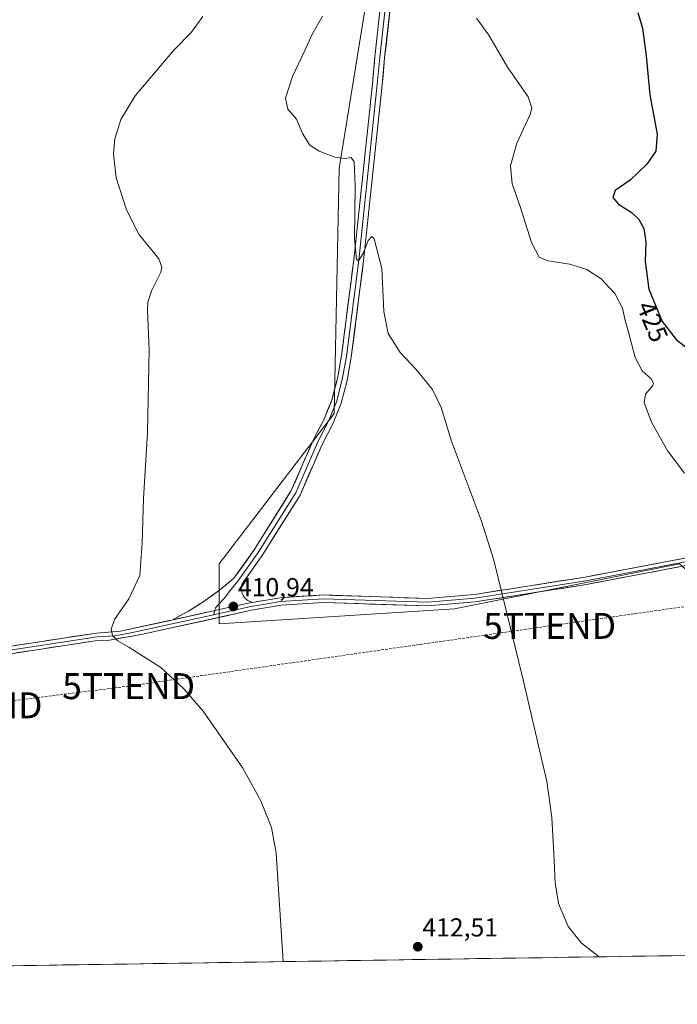
# Model space of a CAD drawing. Units: metres. Extents: x 604419 to 607879, y 4703769 to 4706134.
# Drawn here: x 605600 to 605854, y 4703771 to 4704150 of the extents above; entities that cross this region are included whole.
import ezdxf
from ezdxf.enums import TextEntityAlignment as Align

# ---------------------------------------------------------------- set-up
doc = ezdxf.new("R2010")
doc.units = ezdxf.units.M
doc.header["$MEASUREMENT"] = 0
doc.linetypes.add('TRAZOSX2', pattern=[1.5, 1, -0.5])
doc.layers.get('0').update_dxf_attribs({"lineweight": 5})
for name, color, linetype, lineweight in [('Carátula', 7, 'Continuous', 5), ('Conducción de hidrocarburos lineal', 6, 'TRAZOSX2', 0), ('Cultivos herbáceos CxS', 92, 'Continuous', 0), ('Curva de nivel maestra', 36, 'Continuous', 30), ('Curva de nivel normal', 36, 'Continuous', 0), ('Layer 0', 7, 'Continuous', 0), ('Municipio CxS', 142, 'Continuous', 0), ('Punto de cota en terreno', 7, 'Continuous', 0), ('Rótulo de curva de nivel directora', 19, 'Continuous', 0), ('Rótulo de punto de cota en terreno', 19, 'Continuous', 0), ('Torre de tendido puntual', 7, 'Continuous', 0)]:
    doc.layers.add(name, color=color, linetype=linetype, lineweight=lineweight)
doc.styles.add('Arial', font='txt', dxfattribs={"height": 0.2})

# ---------------------------------------------------------------- blocks, each defined once
blk = doc.blocks.new('*U157')
at = {"layer": 'Curva de nivel normal', "color": 36, "linetype": 'Continuous', "lineweight": 0}
blk.add_polyline3d([(605776.46, 4704150.99, 420), (605781.16, 4704144.53, 420), (605788.36, 4704132.17, 420), (605796.37, 4704120.73, 420), (605797.81, 4704116.37, 420), (605797.09, 4704113.94, 420), (605791.92, 4704102.91, 420), (605789.6, 4704094.15, 420), (605790.2, 4704087.21, 420), (605793.14, 4704078.93, 420), (605797.65, 4704064.61, 420), (605800.59, 4704059.03, 420), (605803.96, 4704057.64, 420), (605812.36, 4704056.26, 420), (605819, 4704054.23, 420), (605824.42, 4704050.69, 420), (605829.69, 4704044.99, 420), (605831.3, 4704042.02, 420), (605832.65, 4704039.37, 420), (605833.65, 4704034.66, 420), (605835.03, 4704030.14, 420), (605837.51, 4704020.43, 420), (605840.3, 4704015.31, 420), (605843.68, 4704012.19, 420), (605844.68, 4704010.56, 420), (605844.42, 4704009.65, 420), (605841.49, 4704006.3, 420), (605841.08, 4704002.91, 420), (605843.97, 4703995.22, 420), (605850.12, 4703984.29, 420), (605856.6, 4703975.86, 420)], dxfattribs=at)
blk = doc.blocks.new('*U165')
at = {"layer": 'Curva de nivel normal', "color": 36, "linetype": 'Continuous', "lineweight": 0}
blk.add_polyline3d([(605823.66, 4703789.65, 415), (605816.95, 4703794.87, 415), (605811.81, 4703801.26, 415), (605808.05, 4703810.21, 415), (605806.73, 4703818.11, 415), (605806.26, 4703829.35, 415), (605805.47, 4703843.28, 415), (605803.49, 4703857.13, 415), (605794.39, 4703896.27, 415), (605783.11, 4703942.39, 415), (605778.38, 4703957.38, 415), (605766.77, 4703988.21, 415), (605762.86, 4704001.09, 415), (605759.53, 4704008.1, 415), (605753.16, 4704015.72, 415), (605746.98, 4704022.35, 415), (605742.46, 4704029.6, 415), (605740.71, 4704038.08, 415), (605739.92, 4704054.59, 415), (605737.03, 4704066.09, 415), (605736.13, 4704066.99, 415), (605734.66, 4704065.4, 415), (605732.73, 4704060.38, 415), (605731.01, 4704057.62, 415), (605730.2, 4704058.27, 415), (605729.48, 4704066.17, 415), (605729.69, 4704086.48, 415), (605729.34, 4704095.7, 415), (605728.19, 4704097.41, 415), (605725.67, 4704097.06, 415), (605721.92, 4704097.51, 415), (605715.77, 4704099.84, 415), (605712.3, 4704102.18, 415), (605709.39, 4704106.6, 415), (605707.04, 4704112.15, 415), (605703.8, 4704115.98, 415), (605702.84, 4704120.25, 415), (605705.57, 4704128.53, 415), (605710.32, 4704138.63, 415), (605713, 4704144.63, 415), (605717.18, 4704151.79, 415)], dxfattribs=at)
blk = doc.blocks.new('*U170')
at = {"layer": 'Curva de nivel maestra', "color": 36, "linetype": 'Continuous', "lineweight": 30}
blk.add_polyline3d([(605838.59, 4704153.18, 425), (605840.44, 4704147.13, 425), (605841.85, 4704136.47, 425), (605843.18, 4704121.54, 425), (605846.01, 4704106.42, 425), (605845.52, 4704099.87, 425), (605842.08, 4704094.78, 425), (605835.7, 4704088.6, 425), (605829.89, 4704084.66, 425), (605829.01, 4704082.01, 425), (605831.19, 4704079.43, 425), (605836.01, 4704076.28, 425), (605838.79, 4704073.81, 425), (605840.84, 4704070.11, 425), (605841.72, 4704064.89, 425), (605841.46, 4704057.4, 425), (605842.87, 4704046.71, 425), (605847.99, 4704034.3, 425), (605853.3, 4704027.35, 425), (605858.73, 4704023.07, 425)], dxfattribs=at)
blk = doc.blocks.new('5PATER')
at = {"layer": 'Carátula', "linetype": 'Continuous', "lineweight": 5}
h = blk.add_hatch(color=250, dxfattribs=at)
edge = h.paths.add_edge_path()
edge.add_ellipse((0, 0.01), major_axis=(-1.33, -1.34), ratio=0.999422, start_angle=0, end_angle=360)
blk = doc.blocks.new('5TTEND')
blk.add_text('5TTEND', height=10).set_placement((0, 0), align=Align.MIDDLE_CENTER)

msp = doc.modelspace()

# ---------------------------------------------------------------- linework, layer by layer
at = {"layer": 'Conducción de hidrocarburos lineal', "color": 6, "linetype": 'TRAZOSX2', "lineweight": 0}
msp.add_polyline3d([(606342.99, 4704096.23, 461.51), (606152.49, 4704016.22, 463.03), (606116.26, 4703997.69, 455.85), (605981.03, 4703942.24, 429.76), (605804.61, 4703917.05, 415.59), (605642.43, 4703893.86, 409.5), (605583.64, 4703886.48, 408.45), (605463.75, 4703869.95, 400.07), (605295.23, 4703843.92, 398.29), (605136.63, 4703828.79, 395.86), (605052.99, 4703821.13, 392.24), (604916.95, 4703807.11, 389.62), (604795.81, 4703791.57, 384.17), (604681.08, 4703782.64, 388.59), (604622.99, 4703771.37, 388.79)], dxfattribs=at)
at = {"layer": 'Cultivos herbáceos CxS', "color": 92, "linetype": 'Continuous', "lineweight": 0}
for points in [[(605932.01, 4703791.3, 421.94), (605894.49, 4703832.58, 419.63), (605868.28, 4703890.5, 420.22), (605865.69, 4703929.52, 419.7), (605867.62, 4703929.52, 419.86), (605854.66, 4703940.95, 418.96), (605767.93, 4703923.61, 413.99), (605677.34, 4703917.83, 410.72), (605677.34, 4703940.95, 410.85), (605721.67, 4703998.77, 413.13), (605723.6, 4704093.21, 414.73), (605742.88, 4704212.71, 415.17), (605748.66, 4704285.95, 413.72), (605762.79, 4704316.55, 414.75), (605758.34, 4704319.89, 414.55), (605731.6, 4704322.86, 412.17), (605719.75, 4704311, 410.79), (605702.4, 4704262.82, 409.62), (605683.13, 4704239.69, 409.13), (605669.54, 4704235.7, 408.31)], [(605932.01, 4703791.3, 421.94), (605894.49, 4703832.58, 419.63), (605868.28, 4703890.5, 420.22), (605865.69, 4703929.52, 419.7), (605867.62, 4703929.52, 419.86), (605854.66, 4703940.95, 418.96), (605767.93, 4703923.61, 413.99), (605677.34, 4703917.83, 410.72), (605677.34, 4703940.95, 410.85), (605721.67, 4703998.77, 413.13), (605723.6, 4704093.21, 414.73), (605742.88, 4704212.71, 415.17), (605748.66, 4704285.95, 413.72), (605762.79, 4704316.55, 414.75), (605758.34, 4704319.89, 414.55), (605731.6, 4704322.86, 412.17), (605719.75, 4704311, 410.79), (605702.4, 4704262.82, 409.62), (605683.13, 4704239.69, 409.13), (605669.54, 4704235.7, 408.31)], [(605742.88, 4704212.71, 415.17), (605723.6, 4704093.21, 414.73), (605721.67, 4703998.77, 413.13), (605677.34, 4703940.95, 410.85), (605677.34, 4703917.83, 410.72), (605767.93, 4703923.61, 413.99), (605854.66, 4703940.95, 418.96), (605867.62, 4703929.52, 419.86), (605865.69, 4703929.52, 419.7), (605868.28, 4703890.5, 420.22), (605894.49, 4703832.58, 419.63), (605932.01, 4703791.3, 421.94), (605547.91, 4703785.45, 407.3)], [(605854.66, 4703940.95, 418.96), (605767.93, 4703923.61, 413.99), (605677.34, 4703917.83, 410.72), (605677.34, 4703940.95, 410.85), (605721.67, 4703998.77, 413.13), (605723.6, 4704093.21, 414.73), (605742.88, 4704212.71, 415.17)], [(605932.01, 4703791.3, 421.94), (605547.91, 4703785.45, 407.3)]]:
    msp.add_polyline3d(points, dxfattribs=at)
at = {"layer": 'Curva de nivel normal', "color": 36, "linetype": 'Continuous', "lineweight": 0}
msp.add_polyline3d([(605701.95, 4703787.8, 410), (605699.21, 4703829.54, 410), (605697.48, 4703839.47, 410), (605693.32, 4703849.71, 410), (605686.47, 4703862.23, 410), (605671.15, 4703884.26, 410), (605663.68, 4703892.77, 410), (605654.78, 4703901.04, 410), (605642.54, 4703908.89, 410), (605638.25, 4703911.31, 410), (605636.26, 4703913.35, 410), (605635.72, 4703915.83, 410), (605637.04, 4703919.57, 410), (605642.51, 4703927.41, 410), (605646.77, 4703936.49, 410), (605647.62, 4703948.98, 410), (605648.21, 4703966.11, 410), (605649.67, 4703991.53, 410), (605650.4, 4704023.33, 410), (605649.72, 4704038.49, 410), (605649.84, 4704041.65, 410), (605651.34, 4704046.36, 410), (605654.86, 4704053.3, 410), (605655.19, 4704055.12, 410), (605654.04, 4704058.38, 410), (605649.78, 4704063.64, 410), (605646.43, 4704067.63, 410), (605641.66, 4704077.19, 410), (605637.69, 4704089.56, 410), (605636.56, 4704098.76, 410), (605637.09, 4704104.57, 410), (605639.43, 4704111.96, 410), (605644.89, 4704121.08, 410), (605654.87, 4704132.75, 410), (605659.87, 4704138.74, 410), (605666.52, 4704145.56, 410), (605671.02, 4704151.69, 410)], dxfattribs=at)
at = {"layer": 'Layer 0', "linetype": 'Continuous', "lineweight": 0}
for points in [[(605659.09, 4703919.31), (605665.46, 4703922.73), (605671.59, 4703926.56), (605677.45, 4703930.79), (605683.01, 4703935.4), (605690.76, 4703946.31), (605705.1, 4703969.16), (605713.64, 4703988.77), (605717.76, 4703996.69), (605720.7, 4704003.95), (605722.87, 4704012.33), (605724.43, 4704021.1), (605729.19, 4704058.03), (605736.33, 4704125.78), (605737.28, 4704136.1), (605740.93, 4704169.14)], [(605742.82, 4704168.93), (605739.17, 4704135.91), (605738.22, 4704125.59), (605731.08, 4704057.8), (605726.31, 4704020.82), (605724.73, 4704011.93), (605722.5, 4704003.35), (605719.49, 4703995.89), (605715.36, 4703987.95), (605706.79, 4703968.27), (605692.34, 4703945.25), (605684.56, 4703934.3), (605681.64, 4703930.83), (605679.2, 4703927.55), (605677.19, 4703925.43), (605675.92, 4703923.95), (605675.63, 4703922.93)], [(605744.71, 4704168.72), (605741.06, 4704135.72), (605740.11, 4704125.4), (605732.96, 4704057.58), (605728.19, 4704020.53), (605726.58, 4704011.52), (605724.31, 4704002.76), (605721.21, 4703995.1), (605717.08, 4703987.14), (605708.47, 4703967.38), (605693.92, 4703944.19), (605686.11, 4703933.2), (605685.9, 4703932.31), (605685.84, 4703931.4), (605685.93, 4703930.49), (605686.17, 4703929.6), (605686.54, 4703928.77), (605687.04, 4703928.01), (605687.67, 4703927.34), (605688.39, 4703926.78), (605689.19, 4703926.46), (605690.05, 4703926.04)], [(605690.05, 4703926.04), (605700.78, 4703927.92), (605717.48, 4703928.95), (605757.55, 4703927.62), (605775.62, 4703929.14), (605818.27, 4703935.84), (605857.94, 4703943.36)], [(605858.5, 4703940.53), (605818.76, 4703933), (605775.96, 4703926.28), (605757.62, 4703924.73), (605717.52, 4703926.06), (605701.12, 4703925.06), (605689.73, 4703923.06), (605647.2, 4703913.76), (605635.01, 4703911.55), (605630.43, 4703911.42), (605594.53, 4703905.95)], [(605858.22, 4703941.95), (605818.52, 4703934.42), (605775.79, 4703927.71), (605766.76, 4703926.95), (605757.59, 4703926.18), (605717.5, 4703927.51), (605709.3, 4703927.01), (605700.95, 4703926.49), (605695.15, 4703925.48), (605689.45, 4703924.48), (605675.18, 4703921.36)], [(605690.05, 4703926.04), (605689.17, 4703925.89), (605676.76, 4703923.18), (605659.09, 4703919.31)], [(605675.18, 4703921.36), (605643.24, 4703914.37), (605637.14, 4703913.27), (605632.56, 4703912.92), (605630.27, 4703912.86), (605594.21, 4703907.36), (605581.91, 4703903.51), (605568.78, 4703898.11), (605561.95, 4703896.17), (605556.18, 4703895.31), (605550.54, 4703894.47), (605527.45, 4703892.32)], [(605675.63, 4703922.93), (605675.18, 4703921.36)], [(605543.16, 4703895.23), (605550.36, 4703895.9), (605561.64, 4703897.58), (605568.31, 4703899.47), (605581.41, 4703904.86), (605593.88, 4703908.77), (605630.11, 4703914.29), (605639.27, 4703914.98), (605659.09, 4703919.31)]]:
    msp.add_lwpolyline(points, dxfattribs=at)
for points in [[(605743.15, 4704154.58, 417.81), (605742.63, 4704149.86, 417.86), (605742.11, 4704145.15, 417.78), (605741.58, 4704140.43, 417.62), (605741.06, 4704135.72, 417.55), (605740.75, 4704132.28, 417.52), (605740.43, 4704128.84, 417.45), (605740.11, 4704125.4, 417.34), (605739.6, 4704120.56, 417.19), (605739.09, 4704115.72, 417), (605738.58, 4704110.87, 416.75), (605738.07, 4704106.03, 416.49), (605737.56, 4704101.18, 416.27), (605737.05, 4704096.34, 416.08), (605736.54, 4704091.49, 415.93), (605736.03, 4704086.65, 415.7), (605735.52, 4704081.81, 415.44), (605735.01, 4704076.96, 415.23), (605734.49, 4704072.12, 415.17), (605733.98, 4704067.27, 415.1), (605733.47, 4704062.43, 414.97), (605732.96, 4704057.58, 414.91), (605732.37, 4704052.95, 414.81), (605731.77, 4704048.32, 414.66), (605731.17, 4704043.69, 414.41), (605730.58, 4704039.06, 414.25), (605729.98, 4704034.42, 414.29), (605729.38, 4704029.79, 414.19), (605728.79, 4704025.16, 414.18), (605728.19, 4704020.53, 414.09), (605727.39, 4704016.02, 413.88), (605726.58, 4704011.52, 413.52), (605725.45, 4704007.14, 413.24), (605724.31, 4704002.76, 413.19), (605722.76, 4703998.93, 413.03), (605721.21, 4703995.1, 412.68), (605719.14, 4703991.12, 412.67), (605717.08, 4703987.14, 412.56), (605715.35, 4703983.18, 412.25), (605713.63, 4703979.23, 412.26), (605711.91, 4703975.28, 412.06), (605710.19, 4703971.33, 411.93), (605708.47, 4703967.38, 411.95), (605706.05, 4703963.52, 411.7), (605703.62, 4703959.65, 411.69), (605701.2, 4703955.79, 411.46), (605698.77, 4703951.92, 411.38), (605696.35, 4703948.06, 411.28), (605693.92, 4703944.19, 411.16), (605691.32, 4703940.53, 411), (605688.71, 4703936.86, 410.98), (605686.11, 4703933.2, 410.98), (605685.9, 4703932.31, 410.95), (605685.84, 4703931.4, 410.93), (605685.93, 4703930.49, 410.9), (605686.17, 4703929.6, 410.88), (605686.54, 4703928.77, 410.85), (605687.04, 4703928.01, 410.87), (605687.67, 4703927.34, 410.91), (605688.39, 4703926.78, 410.95), (605689.19, 4703926.46, 410.98), (605690.05, 4703926.04, 411.02), (605689.17, 4703925.89, 410.99), (605685.03, 4703924.99, 410.92), (605680.9, 4703924.08, 410.89), (605676.76, 4703923.18, 410.81), (605672.34, 4703922.21, 410.63), (605672.07, 4703922.16, 410.62), (605667.92, 4703921.25, 410.44), (605667.39, 4703921.13, 410.43), (605663.51, 4703920.28, 410.38), (605662.7, 4703920.11, 410.37), (605659.09, 4703919.31, 410.34), (605662.27, 4703921.02, 410.34), (605665.46, 4703922.73, 410.31), (605668.52, 4703924.65, 410.43), (605671.59, 4703926.56, 410.41), (605674.52, 4703928.67, 410.56), (605677.45, 4703930.79, 410.65), (605680.23, 4703933.09, 410.8), (605683.01, 4703935.4, 410.88), (605685.6, 4703939.03, 411.03), (605688.18, 4703942.67, 410.98), (605690.76, 4703946.31, 411.19), (605693.15, 4703950.12, 411.22), (605695.54, 4703953.92, 411.41), (605697.93, 4703957.73, 411.4), (605700.32, 4703961.54, 411.69), (605702.71, 4703965.35, 411.8), (605705.1, 4703969.16, 412.02), (605706.81, 4703973.08, 412.12), (605708.52, 4703977, 412.09), (605710.23, 4703980.93, 412.32), (605711.94, 4703984.85, 412.35), (605713.64, 4703988.77, 412.38), (605715.7, 4703992.73, 412.67), (605717.76, 4703996.69, 412.76), (605719.23, 4704000.32, 412.93), (605720.7, 4704003.95, 413.22), (605721.78, 4704008.14, 413.33), (605722.87, 4704012.33, 413.4), (605723.65, 4704016.72, 413.44), (605724.43, 4704021.1, 413.67), (605725.03, 4704025.72, 413.93), (605725.62, 4704030.33, 414.16), (605726.22, 4704034.95, 414.27), (605726.81, 4704039.56, 414.14), (605727.41, 4704044.18, 413.99), (605728, 4704048.8, 414.04), (605728.59, 4704053.41, 414.27), (605729.19, 4704058.03, 414.46), (605729.7, 4704062.86, 414.65), (605730.21, 4704067.7, 414.91), (605730.72, 4704072.54, 415.16), (605731.23, 4704077.38, 415.37), (605731.74, 4704082.22, 415.43), (605732.25, 4704087.06, 415.47), (605732.76, 4704091.9, 415.62), (605733.27, 4704096.74, 415.85), (605733.78, 4704101.58, 416.02), (605734.29, 4704106.42, 416.18), (605734.8, 4704111.26, 416.45), (605735.31, 4704116.1, 416.81), (605735.82, 4704120.94, 417.17), (605736.33, 4704125.78, 417.48), (605736.65, 4704129.22, 417.63), (605736.96, 4704132.66, 417.72), (605737.28, 4704136.1, 417.65), (605737.8, 4704140.82, 417.4), (605738.33, 4704145.54, 417.12), (605738.85, 4704150.26, 416.97), (605739.37, 4704154.98, 416.95)], [(605598.41, 4703909.46, 409.48), (605602.94, 4703910.15, 409.49), (605607.47, 4703910.84, 409.47), (605612, 4703911.53, 409.47), (605616.52, 4703912.22, 409.6), (605621.05, 4703912.91, 409.72), (605625.58, 4703913.6, 409.86), (605630.11, 4703914.29, 409.9), (605634.69, 4703914.64, 409.97), (605639.27, 4703914.98, 410), (605643.96, 4703916.01, 410.03), (605648.64, 4703917.03, 410.08), (605653.33, 4703918.06, 410.19), (605658.02, 4703919.08, 410.32), (605659.09, 4703919.31, 410.34), (605662.7, 4703920.11, 410.37), (605663.51, 4703920.28, 410.38), (605667.39, 4703921.13, 410.42), (605667.92, 4703921.25, 410.44), (605672.07, 4703922.16, 410.63), (605672.34, 4703922.21, 410.64), (605676.76, 4703923.18, 410.81), (605680.9, 4703924.08, 410.89), (605685.03, 4703924.99, 410.92), (605689.17, 4703925.89, 410.99), (605690.05, 4703926.04, 411.02), (605693.04, 4703926.57, 411.12), (605696.91, 4703927.24, 411.26), (605700.78, 4703927.92, 411.46), (605704.96, 4703928.18, 411.62), (605709.13, 4703928.44, 411.76), (605713.31, 4703928.69, 411.92), (605717.48, 4703928.95, 412.08), (605721.93, 4703928.8, 412.19), (605726.38, 4703928.65, 412.31), (605730.84, 4703928.51, 412.47), (605735.29, 4703928.36, 412.62), (605739.74, 4703928.21, 412.76), (605744.19, 4703928.06, 412.9), (605748.65, 4703927.92, 413.05), (605753.1, 4703927.77, 413.21), (605757.55, 4703927.62, 413.38), (605762.07, 4703928, 413.63), (605766.59, 4703928.38, 413.92), (605771.1, 4703928.76, 414.23), (605775.62, 4703929.14, 414.5), (605780.36, 4703929.88, 414.76), (605785.1, 4703930.63, 414.98), (605789.84, 4703931.37, 415.17), (605794.58, 4703932.12, 415.4), (605799.31, 4703932.86, 415.68), (605804.05, 4703933.61, 416), (605808.79, 4703934.35, 416.26), (605813.53, 4703935.1, 416.45), (605818.27, 4703935.84, 416.67), (605822.68, 4703936.68, 416.92), (605827.09, 4703937.51, 417.15), (605831.49, 4703938.35, 417.46), (605835.9, 4703939.18, 417.7), (605840.31, 4703940.02, 417.96), (605844.72, 4703940.85, 418.21), (605849.12, 4703941.69, 418.47), (605853.53, 4703942.52, 418.77), (605857.94, 4703943.36, 419.11)], [(605854.08, 4703939.69, 418.7), (605849.67, 4703938.86, 418.43), (605845.25, 4703938.02, 418.2), (605840.84, 4703937.18, 417.97), (605836.42, 4703936.35, 417.63), (605832.01, 4703935.51, 417.39), (605827.59, 4703934.67, 417.09), (605823.18, 4703933.84, 416.9), (605818.76, 4703933, 416.67), (605814, 4703932.25, 416.41), (605809.25, 4703931.51, 416.16), (605804.49, 4703930.76, 415.86), (605799.74, 4703930.01, 415.59), (605794.98, 4703929.27, 415.33), (605790.23, 4703928.52, 415.13), (605785.47, 4703927.77, 414.98), (605780.72, 4703927.03, 414.73), (605775.96, 4703926.28, 414.42), (605771.38, 4703925.89, 414.13), (605766.79, 4703925.51, 413.77), (605762.21, 4703925.12, 413.49), (605757.62, 4703924.73, 413.23), (605753.16, 4703924.88, 413.07), (605748.71, 4703925.03, 412.96), (605744.25, 4703925.17, 412.84), (605739.8, 4703925.32, 412.69), (605735.34, 4703925.47, 412.53), (605730.89, 4703925.62, 412.39), (605726.43, 4703925.76, 412.28), (605721.98, 4703925.91, 412.18), (605717.52, 4703926.06, 412.04), (605713.42, 4703925.81, 411.83), (605709.32, 4703925.56, 411.66), (605705.22, 4703925.31, 411.53), (605701.12, 4703925.06, 411.33), (605697.32, 4703924.39, 411.2), (605693.53, 4703923.73, 411.11), (605689.73, 4703923.06, 411.02), (605685, 4703922.03, 410.94), (605680.28, 4703920.99, 410.79), (605675.55, 4703919.96, 410.58), (605670.83, 4703918.93, 410.52), (605666.1, 4703917.89, 410.45), (605661.38, 4703916.86, 410.27), (605656.65, 4703915.83, 410.12), (605651.93, 4703914.79, 409.96), (605647.2, 4703913.76, 410.03), (605643.14, 4703913.02, 410.03), (605639.07, 4703912.29, 409.97), (605635.01, 4703911.55, 409.88), (605630.43, 4703911.42, 409.78), (605625.94, 4703910.74, 409.72), (605621.46, 4703910.05, 409.58), (605616.97, 4703909.37, 409.52), (605612.48, 4703908.69, 409.44), (605607.99, 4703908, 409.54), (605603.51, 4703907.32, 409.58), (605599.02, 4703906.63, 409.5)]]:
    msp.add_polyline3d(points, dxfattribs=at)
at = {"layer": 'Municipio CxS', "color": 142, "linetype": 'Continuous', "lineweight": 0}
msp.add_polyline3d([(605856.5, 4703790.15, 415.83), (605851.5, 4703790.08, 415.64), (605846.51, 4703790, 415.43), (605841.52, 4703789.92, 415.37), (605836.53, 4703789.85, 415.15), (605831.54, 4703789.77, 415.05), (605826.55, 4703789.7, 414.97), (605821.55, 4703789.62, 414.8), (605816.56, 4703789.54, 414.71), (605811.57, 4703789.47, 414.6), (605806.58, 4703789.39, 414.42), (605801.59, 4703789.32, 414.24), (605796.6, 4703789.24, 414.08), (605791.61, 4703789.16, 413.87), (605786.61, 4703789.09, 413.69), (605781.62, 4703789.01, 413.52), (605776.63, 4703788.94, 413.29), (605771.64, 4703788.86, 413.11), (605766.65, 4703788.78, 412.93), (605761.66, 4703788.71, 412.77), (605756.67, 4703788.63, 412.59), (605751.67, 4703788.56, 412.41), (605746.68, 4703788.48, 412.16), (605741.69, 4703788.4, 411.93), (605736.7, 4703788.33, 411.77), (605731.71, 4703788.25, 411.55), (605726.72, 4703788.18, 411.34), (605721.72, 4703788.1, 411.17), (605716.73, 4703788.02, 410.87), (605711.74, 4703787.95, 410.59), (605706.75, 4703787.87, 410.41), (605701.76, 4703787.8, 410.06), (605696.77, 4703787.72, 409.81), (605691.78, 4703787.64, 409.64), (605686.78, 4703787.57, 409.32), (605681.79, 4703787.49, 409.08), (605676.8, 4703787.42, 408.85), (605671.81, 4703787.34, 408.62), (605666.82, 4703787.26, 408.42), (605661.83, 4703787.19, 408.24), (605656.83, 4703787.11, 407.99), (605651.84, 4703787.04, 407.84), (605646.85, 4703786.96, 407.77), (605641.86, 4703786.88, 407.62), (605636.87, 4703786.81, 407.51), (605631.88, 4703786.73, 407.45), (605626.89, 4703786.65, 407.4), (605621.89, 4703786.58, 407.44), (605616.9, 4703786.5, 407.53), (605611.91, 4703786.43, 407.64), (605606.92, 4703786.35, 407.67), (605601.93, 4703786.27, 407.69), (605596.94, 4703786.2, 407.61)], dxfattribs=at)

# ---------------------------------------------------------------- block references
at = {"layer": 'Curva de nivel maestra', "color": 36, "linetype": 'Continuous', "lineweight": 30}
msp.add_blockref('*U170', (0, 0), dxfattribs=at)
at = {"layer": 'Curva de nivel normal', "color": 36, "linetype": 'Continuous', "lineweight": 0}
for name in ['*U165', '*U157']:
    msp.add_blockref(name, (0, 0), dxfattribs=at)
at = {"layer": 'Punto de cota en terreno', "linetype": 'Continuous', "lineweight": 0}
for p in [(605682.79, 4703924.51, 410.94), (605753.82, 4703793.53, 412.51)]:
    msp.add_blockref('5PATER', p, dxfattribs=at)
at = {"layer": 'Torre de tendido puntual', "linetype": 'Continuous', "lineweight": 0}
for p in [(605804.61, 4703917.05, 415.59), (605642.43, 4703893.86, 409.5), (605583.64, 4703886.48, 408.45)]:
    msp.add_blockref('5TTEND', p, dxfattribs=at)

# ---------------------------------------------------------------- texts
at = {"layer": 'Rótulo de curva de nivel directora', "color": 19, "linetype": 'Continuous', "lineweight": 0, "style": 'Arial'}
msp.add_text('425', height=7, rotation=-67.5804, dxfattribs=at).set_placement((605844.23, 4704034.18), align=Align.MIDDLE_CENTER)
at = {"layer": 'Rótulo de punto de cota en terreno', "color": 19, "linetype": 'Continuous', "lineweight": 0, "style": 'Arial'}
for s, p in [('410,94', (605684.55, 4703926.27)), ('412,51', (605755.58, 4703795.29))]:
    msp.add_text(s, height=7, dxfattribs=at).set_placement(p, align=Align.BOTTOM_LEFT)

doc.saveas('drawing.dxf')
